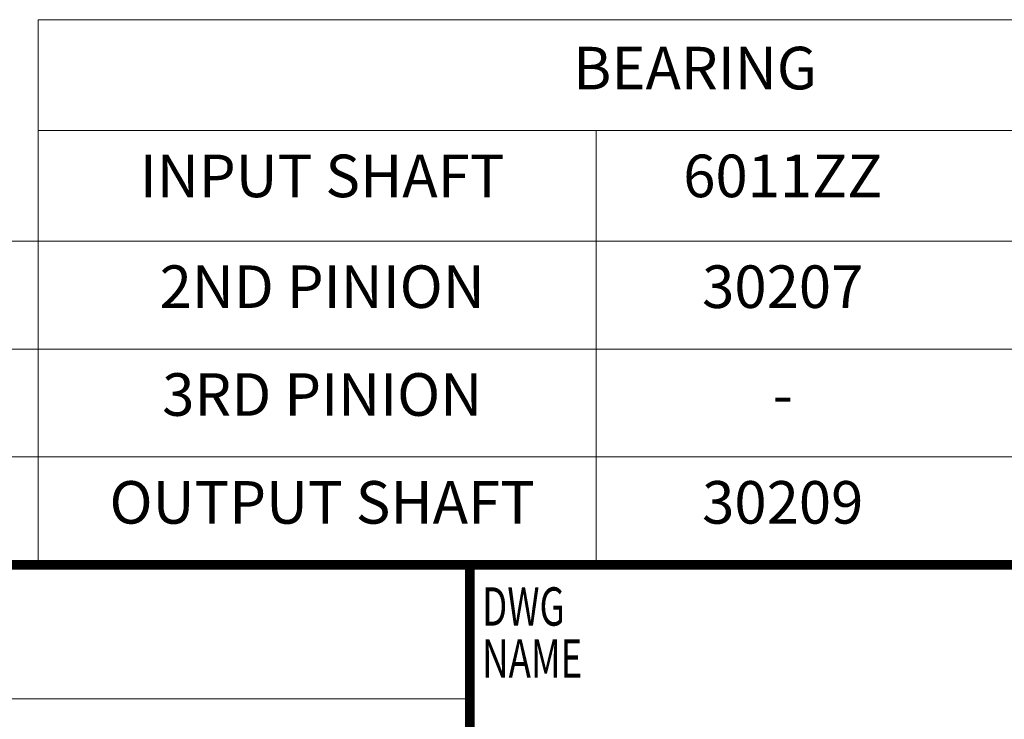
# Model space of a CAD drawing. Units: millimetres. Extents: x 108 to 2436, y 84 to 1662.
# Drawn here: x 1760 to 2068, y 330 to 549 of the extents above; entities that cross this region are included whole.
import ezdxf
from ezdxf.enums import TextEntityAlignment as Align

# ---------------------------------------------------------------- set-up
doc = ezdxf.new("R2010")
doc.units = ezdxf.units.MM
doc.header["$LTSCALE"] = 20
doc.layers.get('0').update_dxf_attribs({"linetype": 'CONTINUOUS', "lineweight": 30})
doc.layers.add('D', color=7, linetype='CONTINUOUS', lineweight=9)
doc.styles.add('A25', font='romans', dxfattribs={"height": 2.5, "bigfont": 'whgtxt'})
doc.styles.add('HY견고딕', font='txt')
doc.styles.add('ROMANS', font='romans.shx', dxfattribs={"width": 0.7, "height": 3.5, "bigfont": 'whgtxt.shx'})

# ---------------------------------------------------------------- blocks, each defined once
blk = doc.blocks.new('HYOSUNG_TITLE_A3')
at = {"color": 3}
for p, q in [((-170.502, 45.144), (-85.249, 44.998)), ((-170.249, 45), (-85.249, 45)), ((-170.249, 38), (-85.249, 38))]:
    blk.add_line(p, q, dxfattribs=at)
at = {"color": 3, "const_width": 0.5}
for points in [[(-170.499, 45), (0, 45)], [(-85.249, 45), (-85.249, 0)]]:
    blk.add_lwpolyline(points, dxfattribs=at)
at = {"style": 'ROMANS', "width": 0.7}
for s, p in [('DWG ', (-84.605, 41.821)), ('NAME', (-84.605, 39.11))]:
    blk.add_text(s, height=2, dxfattribs=at).set_placement(p)
for tag, height, style, width, p in [('GEN-TITLE-DES1{20}', 3.4, 'HY견고딕', 0.9, (-40.246, 40.23)), ('GEN-TITLE-DES2{24.5}', 2.5, 'ROMANS', 0.8, (-40.246, 36.368)), ('GEN-TITLE-NR{12.3}', 4, 'HY견고딕', 0.9, (-52.352, 27.935)), ('GEN-TITLE-DAT{7.1}', 2, 'ROMANS', 0.7, (-7.814, 21.466)), ('GEN-TITLE-REV{22.6}', 3, 'ROMANS', 0.7, (-4.61, 15.46))]:
    blk.add_attdef(tag, text='', height=height, dxfattribs=dict(style=style, width=width)).set_placement(p, align=Align.CENTER)
for tag, height, p in [('GEN-TITLE-CTRN{2.5}', 2, (-167.749, 41.5)), ('GEN-TITLE-POSI{22.6}', 2, (-8.078, 32.461)), ('GEN-TITLE-APPM{2.5}', 2, (-167.749, 27.5)), ('GEN-TITLE-FSCM{20.7}', 1.8, (-12.776, 11.147))]:
    blk.add_attdef(tag, text='', height=height, dxfattribs=at).set_placement(p, align=Align.MIDDLE_CENTER)
for tag, height, p in [('GEN-TITLE-PLOT{5}', 1.8, (-160.249, 41.5)), ('GEN-TITLE-CHKM{2.5}', 2, (-167.749, 34.5)), ('GEN-TITLE-ISSD{5}', 1.8, (-160.249, 34.5)), ('GEN-TITLE-ITEM{12.7}', 3.5, (-120.249, 4.1)), ('GEN-TITLE-REF{12.7}', 3.5, (-39.67, 4.1)), ('GEN-TITLE-GRADE{22.6}', 3, (-4.664, 4.087))]:
    blk.add_attdef(tag, text='', height=height, dxfattribs=at).set_placement(p, align=Align.MIDDLE)
for tag, p in [('GEN-TITLE-MAT2{35}', (-153.421, 41.5)), ('GEN-TITLE-MAT1{35}', (-153.421, 34.5)), ('GEN-TITLE-DACT{35}', (-153.421, 27.5))]:
    blk.add_attdef(tag, text='', height=2, dxfattribs=at).set_placement(p, align=Align.MIDDLE_LEFT)
at = {"style": 'ROMANS'}
blk.add_attdef('GEN-TITLE-SCA{12.7}', text='', height=2, dxfattribs=at).set_placement((-7.661, 26.683), align=Align.CENTER)

msp = doc.modelspace()

# ---------------------------------------------------------------- linework, layer by layer
at = {"layer": 'D'}
for p, q in [((1765.474, 378.916), (1765.474, 548.556)), ((1765.474, 548.556), (2172.233, 548.556)), ((1765.474, 513.896), (2172.233, 513.896)), ((1940.036, 513.896), (1940.036, 378)), ((1390.507, 479.235), (2412, 479.235)), ((1390.507, 445.49), (2412, 445.49)), ((1390.507, 411.745), (2412, 411.745)), ((1390.507, 378.916), (2412, 378.916)), ((1390.507, 378), (2412, 378))]:
    msp.add_line(p, q, dxfattribs=at)

# ---------------------------------------------------------------- block references
at = {"layer": 'D', "lineweight": 0, "xscale": 6, "yscale": 6, "zscale": 6}
msp.add_blockref('HYOSUNG_TITLE_A3', (2412, 108), dxfattribs=at)

# ---------------------------------------------------------------- texts
at = {"layer": 'D', "style": 'A25'}
for s, height, p in [('BEARING', 13.3204, (1970.96, 531.684)), ('INPUT SHAFT', 13.32037, (1854.349, 497.939)), ('6011ZZ', 13.3204, (1998.397, 497.939)), ('2ND PINION', 13.3204, (1854.349, 463.278)), ('30207', 13.3204, (1998.397, 463.278)), ('3RD PINION', 13.3204, (1854.349, 429.533)), ('-', 13.32, (1998.397, 429.533)), ('OUTPUT SHAFT', 13.32037, (1854.349, 395.788)), ('30209', 13.3204, (1998.397, 395.788))]:
    msp.add_text(s, height=height, dxfattribs=at).set_placement(p, align=Align.MIDDLE)

doc.saveas('drawing.dxf')
